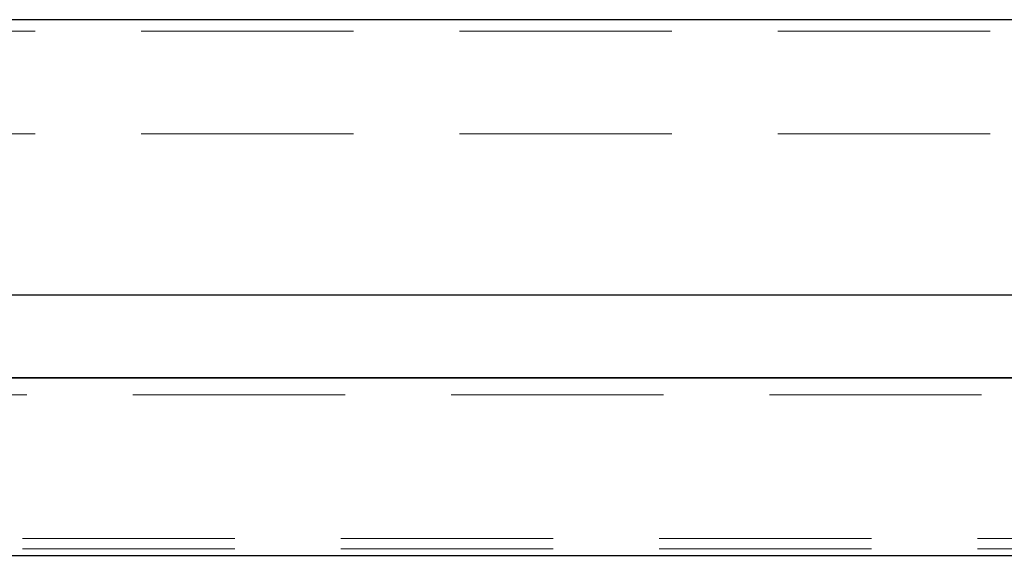
# Model space of a CAD drawing. Units: millimetres. Extents: x 317 to 8343, y -64 to 5803.
# Drawn here: x 734 to 852, y 5017 to 5081 of the extents above; entities that cross this region are included whole.
import ezdxf

# ---------------------------------------------------------------- set-up
doc = ezdxf.new("R2010")
doc.units = ezdxf.units.MM
doc.header["$LTSCALE"] = 20
doc.linetypes.add('HIDDEN', pattern=[1.905, 1.27, -0.635])

msp = doc.modelspace()

# ---------------------------------------------------------------- linework, layer by layer
at = {"color": 7, "linetype": 'Continuous', "lineweight": 30}
for p, q in [((658.2, 5081.26), (2374.2, 5081.26)), ((2374.2, 5048.26), (658.2, 5048.26)), ((1512.14, 5038.36), (679.96, 5038.36)), ((696.2, 5038.41), (1496.2, 5038.41)), ((692.69, 5017.13), (2339.7, 5017.13))]:
    msp.add_line(p, q, dxfattribs=at)
at = {"color": 7, "linetype": 'HIDDEN', "lineweight": 0}
for p, q in [((2374.2, 5081.26), (658.2, 5081.26)), ((2374.2, 5079.87), (658.2, 5079.87)), ((2374.2, 5067.61), (658.2, 5067.61)), ((658.2, 5048.26), (2374.2, 5048.26)), ((2373.2, 5036.36), (659.19, 5036.36)), ((658.2, 5019.13), (2374.2, 5019.13)), ((658.2, 5017.92), (2374.2, 5017.92))]:
    msp.add_line(p, q, dxfattribs=at)

doc.saveas('drawing.dxf')
